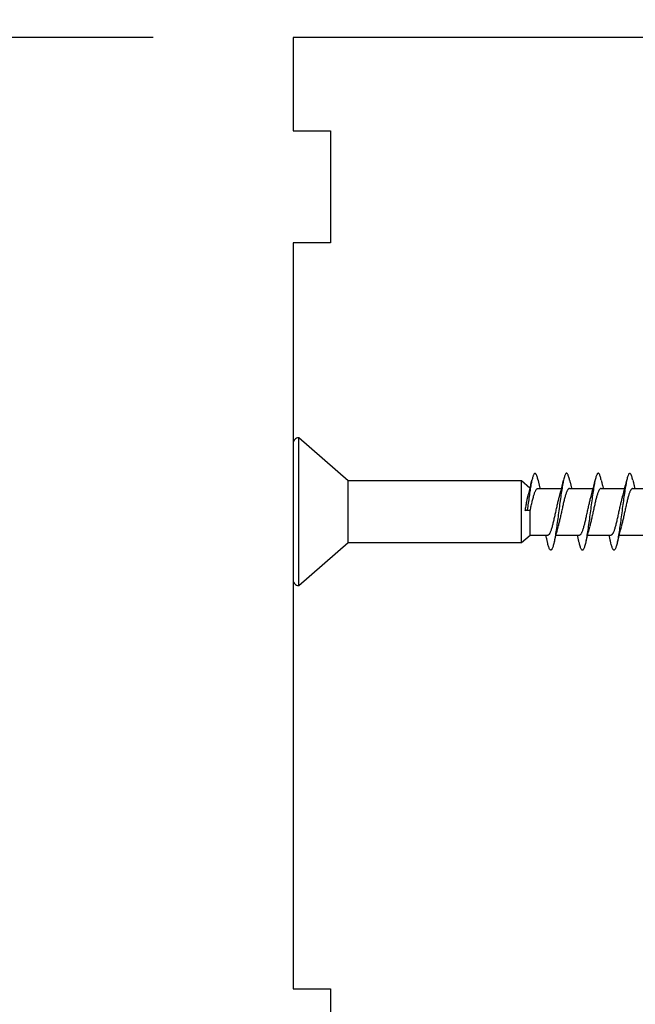
# Model space of a CAD drawing. Extents: x 3441 to 8553, y -8705 to -1447.
# Drawn here: x 4676 to 4709, y -2276 to -2224 of the extents above; entities that cross this region are included whole.
import ezdxf

# ---------------------------------------------------------------- set-up
doc = ezdxf.new("R2010")
doc.units = 0
doc.header["$LTSCALE"] = 250
doc.header["$MEASUREMENT"] = 0
doc.header["$PDMODE"] = 3
doc.header["$PDSIZE"] = -2
doc.layers.get('DEFPOINTS').update_dxf_attribs({"color": 2, "linetype": 'CONTINUOUS'})
doc.layers.add('2', color=2, linetype='CONTINUOUS', lineweight=25)
doc.layers.add('Visible (ANSI)', color=7, linetype='CONTINUOUS', lineweight=25)
doc.styles.add('ROMANS', font='romans')
doc.dimstyles.new('LWDEC$0', dxfattribs={"dimscale": 0.125, "dimtxt": 2.5, "dimasz": 1, "dimexe": 1.25, "dimexo": 3, "dimgap": 2, "dimtad": 1, "dimtoh": 1, "dimdec": 4, "dimzin": 11, "dimdsep": 46, "dimlunit": 5, "dimtxsty": 'ROMANS', "dimcen": 0, "dimdle": 1.5, "dimazin": 0, "dimtfac": 1, "dimtdec": 4, "dimtix": 1, "dimtmove": 0, "dimatfit": 3, "dimfxl": 0, "dimfrac": 2, "dimtzin": 0, "dimarcsym": 0})

# ---------------------------------------------------------------- blocks, each defined once
blk = doc.blocks.new('Flat Head 8x2')
at = {"layer": 'Visible (ANSI)', "color": 1}
blk.add_lwpolyline([(15896.566, 14212.484), (15896.107, 14212.884), (15886.826, 14212.884), (15884.174, 14215.189, 0.414214), (15883.875, 14214.889), (15883.875, 14207.564, 0.414214), (15884.174, 14207.264), (15886.826, 14209.569), (15896.107, 14209.569), (15896.575, 14209.975), (15897.528, 14209.975)], format="xyb", dxfattribs=at)
for points in [[(15884.174, 14207.264), (15884.174, 14215.189)], [(15896.998, 14212.919), (15896.985, 14212.971), (15896.973, 14213.02), (15896.961, 14213.064), (15896.949, 14213.105), (15896.936, 14213.141), (15896.924, 14213.173), (15896.912, 14213.201), (15896.9, 14213.225), (15896.887, 14213.245), (15896.875, 14213.26), (15896.863, 14213.271), (15896.851, 14213.279), (15896.838, 14213.282), (15896.826, 14213.281), (15896.814, 14213.276), (15896.802, 14213.267), (15896.789, 14213.254), (15896.777, 14213.237), (15896.765, 14213.216), (15896.753, 14213.191), (15896.741, 14213.162), (15896.728, 14213.13), (15896.716, 14213.093), (15896.704, 14213.053), (15896.692, 14213.008), (15896.679, 14212.96), (15896.667, 14212.908), (15896.655, 14212.852), (15896.643, 14212.793), (15896.63, 14212.73), (15896.618, 14212.664), (15896.606, 14212.595), (15896.594, 14212.524), (15896.581, 14212.449), (15896.569, 14212.372), (15896.557, 14212.293), (15896.545, 14212.212), (15896.532, 14212.129), (15896.52, 14212.043), (15896.508, 14211.957), (15896.496, 14211.869), (15896.483, 14211.779), (15896.471, 14211.688), (15896.459, 14211.597), (15896.447, 14211.504), (15896.434, 14211.411), (15896.422, 14211.318)], [(15898.691, 14212.914), (15898.677, 14212.972), (15898.663, 14213.026), (15898.648, 14213.076), (15898.634, 14213.12), (15898.62, 14213.16), (15898.606, 14213.194), (15898.592, 14213.224), (15898.578, 14213.248), (15898.564, 14213.266), (15898.549, 14213.279), (15898.535, 14213.287), (15898.521, 14213.288), (15898.507, 14213.284), (15898.493, 14213.273), (15898.479, 14213.257), (15898.464, 14213.235), (15898.45, 14213.206), (15898.436, 14213.172), (15898.422, 14213.133), (15898.408, 14213.088), (15898.394, 14213.038), (15898.38, 14212.984), (15898.365, 14212.924), (15898.351, 14212.861), (15898.337, 14212.792), (15898.323, 14212.72), (15898.309, 14212.644), (15898.295, 14212.564), (15898.281, 14212.481), (15898.266, 14212.394), (15898.252, 14212.304), (15898.238, 14212.211), (15898.224, 14212.116), (15898.21, 14212.017), (15898.196, 14211.917), (15898.181, 14211.814), (15898.167, 14211.71), (15898.153, 14211.604), (15898.139, 14211.497), (15898.125, 14211.389), (15898.111, 14211.281), (15898.097, 14211.173), (15898.082, 14211.066), (15898.068, 14210.958), (15898.054, 14210.851), (15898.04, 14210.746), (15898.026, 14210.641), (15898.012, 14210.538), (15897.997, 14210.437), (15897.983, 14210.338), (15897.969, 14210.241), (15897.955, 14210.147), (15897.941, 14210.056), (15897.927, 14209.968), (15897.913, 14209.884), (15897.898, 14209.803), (15897.884, 14209.726), (15897.87, 14209.654), (15897.856, 14209.586), (15897.842, 14209.524), (15897.828, 14209.466), (15897.814, 14209.413), (15897.799, 14209.365), (15897.785, 14209.323), (15897.771, 14209.285), (15897.757, 14209.253), (15897.743, 14209.226), (15897.729, 14209.204), (15897.714, 14209.187), (15897.7, 14209.176), (15897.686, 14209.171), (15897.672, 14209.17), (15897.658, 14209.175), (15897.644, 14209.186), (15897.63, 14209.202), (15897.615, 14209.224), (15897.601, 14209.252), (15897.587, 14209.285), (15897.573, 14209.324), (15897.559, 14209.369), (15897.545, 14209.419), (15897.53, 14209.475), (15897.516, 14209.535)], [(15900.384, 14212.917), (15900.37, 14212.977), (15900.356, 14213.033), (15900.342, 14213.083), (15900.328, 14213.128), (15900.313, 14213.168), (15900.299, 14213.202), (15900.285, 14213.23), (15900.271, 14213.252), (15900.257, 14213.268), (15900.243, 14213.279), (15900.229, 14213.284), (15900.214, 14213.283), (15900.2, 14213.277), (15900.186, 14213.266), (15900.172, 14213.249), (15900.158, 14213.227), (15900.144, 14213.199), (15900.13, 14213.166), (15900.115, 14213.129), (15900.101, 14213.086), (15900.087, 14213.038), (15900.073, 14212.985), (15900.059, 14212.928), (15900.045, 14212.865), (15900.03, 14212.798), (15900.016, 14212.727), (15900.002, 14212.65), (15899.988, 14212.57), (15899.974, 14212.486), (15899.96, 14212.398), (15899.946, 14212.307), (15899.931, 14212.213), (15899.917, 14212.116), (15899.903, 14212.017), (15899.889, 14211.915), (15899.875, 14211.812), (15899.861, 14211.708), (15899.846, 14211.602), (15899.832, 14211.495), (15899.818, 14211.387), (15899.804, 14211.279), (15899.79, 14211.171), (15899.776, 14211.063), (15899.762, 14210.956), (15899.747, 14210.849), (15899.733, 14210.743), (15899.719, 14210.639), (15899.705, 14210.536), (15899.691, 14210.435), (15899.677, 14210.336), (15899.663, 14210.24), (15899.648, 14210.147), (15899.634, 14210.057), (15899.62, 14209.971), (15899.606, 14209.888), (15899.592, 14209.808), (15899.578, 14209.732), (15899.563, 14209.66), (15899.549, 14209.593), (15899.535, 14209.529), (15899.521, 14209.47), (15899.507, 14209.416), (15899.493, 14209.366), (15899.479, 14209.322), (15899.464, 14209.282), (15899.45, 14209.248), (15899.436, 14209.219), (15899.422, 14209.196), (15899.408, 14209.179), (15899.394, 14209.168), (15899.379, 14209.163), (15899.365, 14209.165), (15899.351, 14209.172), (15899.337, 14209.185), (15899.323, 14209.203), (15899.309, 14209.227), (15899.295, 14209.257), (15899.28, 14209.292), (15899.266, 14209.331), (15899.252, 14209.376), (15899.238, 14209.426), (15899.224, 14209.48), (15899.21, 14209.539)], [(15902.078, 14212.917), (15902.063, 14212.975), (15902.049, 14213.029), (15902.035, 14213.078), (15902.021, 14213.121), (15902.007, 14213.16), (15901.993, 14213.194), (15901.979, 14213.223), (15901.964, 14213.246), (15901.95, 14213.264), (15901.936, 14213.277), (15901.922, 14213.284), (15901.908, 14213.285), (15901.894, 14213.281), (15901.879, 14213.272), (15901.865, 14213.256), (15901.851, 14213.235), (15901.837, 14213.207), (15901.823, 14213.174), (15901.809, 14213.135), (15901.795, 14213.091), (15901.78, 14213.041), (15901.766, 14212.986), (15901.752, 14212.927), (15901.738, 14212.863), (15901.724, 14212.794), (15901.71, 14212.721), (15901.695, 14212.645), (15901.681, 14212.564), (15901.667, 14212.481), (15901.653, 14212.393), (15901.639, 14212.303), (15901.625, 14212.21), (15901.611, 14212.114), (15901.596, 14212.016), (15901.582, 14211.916), (15901.568, 14211.813), (15901.554, 14211.709), (15901.54, 14211.604), (15901.526, 14211.497), (15901.512, 14211.389), (15901.497, 14211.281), (15901.483, 14211.173), (15901.469, 14211.065), (15901.455, 14210.958), (15901.441, 14210.851), (15901.427, 14210.746), (15901.412, 14210.641), (15901.398, 14210.539), (15901.384, 14210.438), (15901.37, 14210.339), (15901.356, 14210.242), (15901.342, 14210.148), (15901.328, 14210.057), (15901.313, 14209.969), (15901.299, 14209.885), (15901.285, 14209.804), (15901.271, 14209.727), (15901.257, 14209.654), (15901.243, 14209.586), (15901.228, 14209.522), (15901.214, 14209.464), (15901.2, 14209.411), (15901.186, 14209.363), (15901.172, 14209.321), (15901.158, 14209.283), (15901.144, 14209.251), (15901.129, 14209.225), (15901.115, 14209.204), (15901.101, 14209.188), (15901.087, 14209.177), (15901.073, 14209.172), (15901.059, 14209.172), (15901.045, 14209.178), (15901.03, 14209.189), (15901.016, 14209.206), (15901.002, 14209.227), (15900.988, 14209.255), (15900.974, 14209.288), (15900.96, 14209.326), (15900.945, 14209.37), (15900.931, 14209.419), (15900.917, 14209.473), (15900.903, 14209.533)], [(15886.826, 14209.569), (15886.826, 14212.884)], [(15896.107, 14209.569), (15896.107, 14212.884)], [(15896.313, 14211.292), (15896.322, 14211.353), (15896.332, 14211.414), (15896.342, 14211.474), (15896.352, 14211.534), (15896.362, 14211.592), (15896.372, 14211.649), (15896.382, 14211.705), (15896.387, 14211.733), (15896.392, 14211.76), (15896.397, 14211.787), (15896.403, 14211.814), (15896.408, 14211.84), (15896.413, 14211.865), (15896.418, 14211.891), (15896.423, 14211.915), (15896.428, 14211.94), (15896.434, 14211.964), (15896.439, 14211.987), (15896.444, 14212.01), (15896.449, 14212.032), (15896.455, 14212.054), (15896.46, 14212.076), (15896.465, 14212.097), (15896.471, 14212.117), (15896.476, 14212.137), (15896.495, 14212.206), (15896.513, 14212.275), (15896.531, 14212.345), (15896.549, 14212.416), (15896.567, 14212.487), (15896.585, 14212.558), (15896.602, 14212.63), (15896.619, 14212.702), (15896.636, 14212.775), (15896.653, 14212.847), (15896.67, 14212.92)], [(15896.998, 14212.92), (15897.007, 14212.879), (15897.016, 14212.839), (15897.026, 14212.799), (15897.035, 14212.758), (15897.044, 14212.718), (15897.054, 14212.677), (15897.064, 14212.637), (15897.073, 14212.597), (15897.083, 14212.557), (15897.093, 14212.517), (15897.102, 14212.477)], [(15898.144, 14212.048), (15898.166, 14212.124), (15898.187, 14212.201), (15898.207, 14212.278), (15898.228, 14212.357), (15898.248, 14212.436), (15898.268, 14212.516), (15898.287, 14212.596), (15898.306, 14212.677), (15898.325, 14212.758), (15898.344, 14212.839), (15898.363, 14212.92)], [(15898.691, 14212.92), (15898.7, 14212.879), (15898.709, 14212.839), (15898.719, 14212.799), (15898.728, 14212.758), (15898.738, 14212.718), (15898.747, 14212.677), (15898.757, 14212.637), (15898.767, 14212.597), (15898.776, 14212.557), (15898.786, 14212.517), (15898.796, 14212.477)], [(15899.838, 14212.048), (15899.859, 14212.124), (15899.88, 14212.201), (15899.901, 14212.278), (15899.921, 14212.357), (15899.941, 14212.436), (15899.961, 14212.516), (15899.98, 14212.596), (15900, 14212.677), (15900.019, 14212.758), (15900.038, 14212.839), (15900.056, 14212.92)], [(15900.384, 14212.92), (15900.394, 14212.879), (15900.403, 14212.839), (15900.412, 14212.799), (15900.422, 14212.758), (15900.431, 14212.718), (15900.441, 14212.677), (15900.45, 14212.637), (15900.46, 14212.597), (15900.47, 14212.557), (15900.479, 14212.517), (15900.489, 14212.477)], [(15901.531, 14212.048), (15901.552, 14212.124), (15901.573, 14212.201), (15901.594, 14212.278), (15901.614, 14212.357), (15901.634, 14212.436), (15901.654, 14212.516), (15901.674, 14212.596), (15901.693, 14212.677), (15901.712, 14212.758), (15901.731, 14212.839), (15901.75, 14212.92)], [(15902.078, 14212.92), (15902.087, 14212.879), (15902.096, 14212.839), (15902.106, 14212.799), (15902.115, 14212.758), (15902.124, 14212.718), (15902.134, 14212.677), (15902.144, 14212.637), (15902.153, 14212.597), (15902.163, 14212.557), (15902.173, 14212.517), (15902.182, 14212.477)], [(15896.575, 14209.975), (15896.575, 14211.282), (15896.589, 14211.348), (15896.603, 14211.413), (15896.617, 14211.478), (15896.631, 14211.542), (15896.646, 14211.605), (15896.66, 14211.667), (15896.674, 14211.728), (15896.688, 14211.788), (15896.702, 14211.846), (15896.716, 14211.902), (15896.731, 14211.956), (15896.745, 14212.008), (15896.759, 14212.058), (15896.773, 14212.105), (15896.787, 14212.149), (15896.802, 14212.191), (15896.816, 14212.23), (15896.83, 14212.267), (15896.844, 14212.301), (15896.858, 14212.332), (15896.873, 14212.36), (15896.887, 14212.385), (15896.901, 14212.408), (15896.915, 14212.427), (15896.929, 14212.443), (15896.943, 14212.456), (15896.958, 14212.465), (15896.972, 14212.471), (15896.986, 14212.474)], [(15896.986, 14212.477), (15898.258, 14212.477)], [(15897.528, 14209.98), (15897.541, 14209.981), (15897.554, 14209.984), (15897.567, 14209.991), (15897.58, 14210), (15897.593, 14210.013), (15897.607, 14210.028), (15897.62, 14210.047), (15897.633, 14210.069), (15897.646, 14210.094), (15897.659, 14210.122), (15897.672, 14210.152), (15897.685, 14210.185), (15897.698, 14210.22), (15897.711, 14210.258), (15897.725, 14210.298), (15897.738, 14210.34), (15897.751, 14210.384), (15897.764, 14210.43), (15897.777, 14210.478), (15897.79, 14210.527), (15897.803, 14210.578), (15897.816, 14210.631), (15897.83, 14210.685), (15897.843, 14210.74), (15897.856, 14210.796), (15897.869, 14210.853), (15897.882, 14210.911), (15897.895, 14210.969), (15897.908, 14211.029), (15897.921, 14211.089), (15897.934, 14211.149), (15897.948, 14211.209), (15897.961, 14211.27), (15897.974, 14211.331), (15897.987, 14211.391), (15898, 14211.451), (15898.013, 14211.51), (15898.026, 14211.568), (15898.039, 14211.626), (15898.052, 14211.682), (15898.066, 14211.738), (15898.079, 14211.792), (15898.092, 14211.845), (15898.105, 14211.897), (15898.118, 14211.947), (15898.131, 14211.995), (15898.144, 14212.042)], [(15898.679, 14212.471), (15898.666, 14212.469), (15898.653, 14212.464), (15898.64, 14212.456), (15898.627, 14212.445), (15898.614, 14212.432), (15898.601, 14212.416), (15898.588, 14212.397), (15898.574, 14212.376), (15898.561, 14212.352), (15898.548, 14212.326), (15898.535, 14212.297), (15898.522, 14212.266), (15898.509, 14212.232), (15898.496, 14212.196), (15898.483, 14212.157), (15898.47, 14212.116), (15898.456, 14212.073), (15898.443, 14212.027), (15898.43, 14211.98), (15898.417, 14211.93), (15898.404, 14211.879), (15898.391, 14211.826), (15898.378, 14211.772), (15898.365, 14211.717), (15898.352, 14211.66), (15898.338, 14211.602), (15898.325, 14211.544), (15898.312, 14211.485), (15898.299, 14211.425), (15898.286, 14211.365), (15898.273, 14211.304), (15898.26, 14211.243), (15898.247, 14211.183), (15898.233, 14211.122), (15898.22, 14211.061), (15898.207, 14211.001), (15898.194, 14210.942), (15898.181, 14210.883), (15898.168, 14210.825), (15898.155, 14210.768), (15898.142, 14210.712), (15898.129, 14210.657), (15898.115, 14210.603), (15898.102, 14210.551), (15898.089, 14210.501), (15898.076, 14210.452), (15898.063, 14210.406)], [(15898.679, 14212.477), (15899.951, 14212.477)], [(15899.221, 14209.983), (15899.234, 14209.983), (15899.247, 14209.987), (15899.261, 14209.993), (15899.274, 14210.003), (15899.287, 14210.015), (15899.3, 14210.03), (15899.313, 14210.048), (15899.326, 14210.069), (15899.339, 14210.094), (15899.352, 14210.121), (15899.365, 14210.151), (15899.379, 14210.183), (15899.392, 14210.219), (15899.405, 14210.256), (15899.418, 14210.296), (15899.431, 14210.338), (15899.444, 14210.382), (15899.457, 14210.429), (15899.47, 14210.477), (15899.483, 14210.526), (15899.497, 14210.578), (15899.51, 14210.63), (15899.523, 14210.684), (15899.536, 14210.74), (15899.549, 14210.796), (15899.562, 14210.853), (15899.575, 14210.911), (15899.588, 14210.97), (15899.602, 14211.029), (15899.615, 14211.089), (15899.628, 14211.15), (15899.641, 14211.21), (15899.654, 14211.271), (15899.667, 14211.331), (15899.68, 14211.391), (15899.693, 14211.452), (15899.706, 14211.511), (15899.72, 14211.569), (15899.733, 14211.627), (15899.746, 14211.684), (15899.759, 14211.739), (15899.772, 14211.793), (15899.785, 14211.846), (15899.798, 14211.897), (15899.811, 14211.947), (15899.824, 14211.995), (15899.838, 14212.042)], [(15900.373, 14212.469), (15900.36, 14212.467), (15900.346, 14212.463), (15900.333, 14212.456), (15900.32, 14212.445), (15900.307, 14212.433), (15900.294, 14212.417), (15900.281, 14212.399), (15900.268, 14212.378), (15900.255, 14212.355), (15900.242, 14212.328), (15900.228, 14212.3), (15900.215, 14212.268), (15900.202, 14212.234), (15900.189, 14212.198), (15900.176, 14212.159), (15900.163, 14212.117), (15900.15, 14212.073), (15900.137, 14212.027), (15900.124, 14211.979), (15900.11, 14211.93), (15900.097, 14211.878), (15900.084, 14211.825), (15900.071, 14211.771), (15900.058, 14211.716), (15900.045, 14211.659), (15900.032, 14211.601), (15900.019, 14211.543), (15900.006, 14211.484), (15899.992, 14211.424), (15899.979, 14211.364), (15899.966, 14211.303), (15899.953, 14211.243), (15899.94, 14211.182), (15899.927, 14211.121), (15899.914, 14211.061), (15899.901, 14211.001), (15899.887, 14210.941), (15899.874, 14210.883), (15899.861, 14210.825), (15899.848, 14210.768), (15899.835, 14210.712), (15899.822, 14210.657), (15899.809, 14210.603), (15899.796, 14210.552), (15899.783, 14210.502), (15899.769, 14210.454), (15899.756, 14210.408)], [(15900.373, 14212.477), (15901.645, 14212.477)], [(15900.915, 14209.984), (15900.928, 14209.985), (15900.941, 14209.989), (15900.954, 14209.996), (15900.967, 14210.005), (15900.98, 14210.017), (15900.993, 14210.033), (15901.006, 14210.051), (15901.019, 14210.071), (15901.033, 14210.095), (15901.046, 14210.121), (15901.059, 14210.151), (15901.072, 14210.183), (15901.085, 14210.218), (15901.098, 14210.255), (15901.111, 14210.295), (15901.124, 14210.337), (15901.137, 14210.381), (15901.151, 14210.427), (15901.164, 14210.475), (15901.177, 14210.525), (15901.19, 14210.576), (15901.203, 14210.629), (15901.216, 14210.683), (15901.229, 14210.739), (15901.242, 14210.795), (15901.256, 14210.853), (15901.269, 14210.911), (15901.282, 14210.97), (15901.295, 14211.03), (15901.308, 14211.09), (15901.321, 14211.15), (15901.334, 14211.211), (15901.347, 14211.271), (15901.36, 14211.332), (15901.374, 14211.392), (15901.387, 14211.452), (15901.4, 14211.511), (15901.413, 14211.57), (15901.426, 14211.628), (15901.439, 14211.685), (15901.452, 14211.74), (15901.465, 14211.795), (15901.478, 14211.847), (15901.492, 14211.899), (15901.505, 14211.948), (15901.518, 14211.996), (15901.531, 14212.042)], [(15902.066, 14212.468), (15902.053, 14212.467), (15902.04, 14212.463), (15902.027, 14212.457), (15902.014, 14212.448), (15902, 14212.435), (15901.987, 14212.42), (15901.974, 14212.403), (15901.961, 14212.382), (15901.948, 14212.358), (15901.935, 14212.332), (15901.922, 14212.302), (15901.909, 14212.27), (15901.896, 14212.235), (15901.882, 14212.198), (15901.869, 14212.158), (15901.856, 14212.116), (15901.843, 14212.072), (15901.83, 14212.025), (15901.817, 14211.977), (15901.804, 14211.928), (15901.791, 14211.876), (15901.778, 14211.823), (15901.764, 14211.769), (15901.751, 14211.714), (15901.738, 14211.657), (15901.725, 14211.6), (15901.712, 14211.541), (15901.699, 14211.482), (15901.686, 14211.423), (15901.673, 14211.363), (15901.659, 14211.303), (15901.646, 14211.242), (15901.633, 14211.182), (15901.62, 14211.121), (15901.607, 14211.061), (15901.594, 14211.001), (15901.581, 14210.942), (15901.568, 14210.883), (15901.555, 14210.825), (15901.541, 14210.768), (15901.528, 14210.712), (15901.515, 14210.658), (15901.502, 14210.605), (15901.489, 14210.554), (15901.476, 14210.505), (15901.463, 14210.457), (15901.45, 14210.411)], [(15902.066, 14212.477), (15903.338, 14212.477)], [(15897.516, 14209.533), (15897.507, 14209.573), (15897.498, 14209.614), (15897.488, 14209.654), (15897.479, 14209.695), (15897.469, 14209.735), (15897.46, 14209.775), (15897.45, 14209.816), (15897.441, 14209.856), (15897.431, 14209.896), (15897.421, 14209.936), (15897.411, 14209.975)], [(15898.063, 14210.405), (15898.042, 14210.329), (15898.021, 14210.252), (15898, 14210.175), (15897.98, 14210.096), (15897.959, 14210.017), (15897.94, 14209.937), (15897.92, 14209.857), (15897.901, 14209.776), (15897.882, 14209.695), (15897.863, 14209.614), (15897.844, 14209.533)], [(15897.949, 14209.975), (15899.221, 14209.975)], [(15899.21, 14209.533), (15899.2, 14209.573), (15899.191, 14209.614), (15899.182, 14209.654), (15899.172, 14209.695), (15899.163, 14209.735), (15899.153, 14209.775), (15899.144, 14209.816), (15899.134, 14209.856), (15899.124, 14209.896), (15899.115, 14209.936), (15899.105, 14209.975)], [(15899.756, 14210.405), (15899.735, 14210.329), (15899.714, 14210.252), (15899.693, 14210.175), (15899.673, 14210.096), (15899.653, 14210.017), (15899.633, 14209.937), (15899.613, 14209.857), (15899.594, 14209.776), (15899.575, 14209.695), (15899.556, 14209.614), (15899.538, 14209.533)], [(15899.642, 14209.975), (15900.915, 14209.975)], [(15900.903, 14209.533), (15900.894, 14209.573), (15900.884, 14209.614), (15900.875, 14209.654), (15900.866, 14209.695), (15900.856, 14209.735), (15900.847, 14209.775), (15900.837, 14209.816), (15900.827, 14209.856), (15900.818, 14209.896), (15900.808, 14209.936), (15900.798, 14209.975)], [(15901.45, 14210.405), (15901.428, 14210.329), (15901.407, 14210.252), (15901.387, 14210.175), (15901.366, 14210.096), (15901.346, 14210.017), (15901.326, 14209.937), (15901.307, 14209.857), (15901.287, 14209.776), (15901.268, 14209.695), (15901.25, 14209.614), (15901.231, 14209.533)], [(15901.336, 14209.975), (15902.608, 14209.975)]]:
    blk.add_lwpolyline(points, dxfattribs=at)
blk.add_lwpolyline([(15896.313, 14211.292), (15896.422, 14211.318), (15896.575, 14211.282)], close=True, dxfattribs=at)
blk = doc.blocks.new('*D271')
at = {"layer": '2', "color": 0, "linetype": 'ByBlock', "lineweight": -2}
for p, q in [((4683.206, -2224.596), (4586.208, -2224.596)), ((4589.333, -2230.846), (4589.333, -2334.346)), ((4611.357, -2340.596), (4586.208, -2340.596))]:
    blk.add_line(p, q, dxfattribs=at)
at = {"layer": '2', "color": 0}
for points in [[(4588.291, -2230.846), (4590.374, -2230.846), (4589.333, -2224.596)], [(4588.291, -2334.346), (4590.374, -2334.346), (4589.333, -2340.596)]]:
    blk.add_solid(points, dxfattribs=at)
at = {"layer": 'DEFPOINTS', "color": 0}
for p in [(4690.706, -2224.596), (4589.333, -2340.596), (4618.857, -2340.596)]:
    blk.add_point(p, dxfattribs=at)
at = {"layer": '2', "color": 0, "insert": (4581.208, -2282.596), "char_height": 6.25, "attachment_point": 5, "rotation": 90, "style": 'ROMANS'}
blk.add_mtext('116mm', dxfattribs=at)
blk = doc.blocks.new('*D274')
at = {"layer": '2', "color": 0, "linetype": 'ByBlock', "lineweight": -2}
for p, q in [((4690.706, -2217.096), (4690.706, -2189.341)), ((4711.706, -2218.096), (4711.706, -2189.341)), ((4684.456, -2192.466), (4678.206, -2192.466)), ((4690.706, -2192.466), (4711.706, -2192.466)), ((4717.956, -2192.466), (4724.206, -2192.466))]:
    blk.add_line(p, q, dxfattribs=at)
at = {"layer": '2', "color": 0}
for points in [[(4684.456, -2191.425), (4684.456, -2193.508), (4690.706, -2192.466)], [(4717.956, -2191.425), (4717.956, -2193.508), (4711.706, -2192.466)]]:
    blk.add_solid(points, dxfattribs=at)
at = {"layer": 'DEFPOINTS', "color": 0}
for p in [(4711.706, -2192.466), (4690.706, -2224.596), (4711.706, -2225.596)]:
    blk.add_point(p, dxfattribs=at)
at = {"layer": '2', "color": 0, "insert": (4701.206, -2184.341), "char_height": 6.25, "attachment_point": 5, "style": 'ROMANS'}
blk.add_mtext('21mm', dxfattribs=at)

msp = doc.modelspace()

# ---------------------------------------------------------------- linework, layer by layer
at = {"layer": 'Visible (ANSI)'}
msp.add_lwpolyline([(4710.706, -2224.596), (4690.706, -2224.596), (4690.706, -2229.596), (4692.706, -2229.596), (4692.706, -2235.596), (4690.706, -2235.596), (4690.706, -2275.596), (4692.706, -2275.596), (4692.706, -2285.596), (4690.706, -2285.596), (4690.706, -2303.596), (4692.706, -2303.596), (4692.706, -2307.096), (4690.706, -2307.096), (4690.706, -2317.666), (4693.706, -2317.666), (4693.706, -2321.366), (4690.706, -2321.366), (4690.706, -2321.866), (4692.956, -2327.366), (4692.956, -2331.596), (4690.706, -2331.596), (4690.706, -2340.596), (4724.706, -2340.596, 0.414214)], format="xyb", dxfattribs=at)

# ---------------------------------------------------------------- block references
at = {"layer": '2', "color": 1, "xscale": 0.999998, "yscale": 0.999998, "zscale": 0.999998}
msp.add_blockref('Flat Head 8x2', (-11193.137, -16461.207), dxfattribs=at)

# ---------------------------------------------------------------- dimensions: what is measured, and where the dimension line sits
at = {"layer": '2'}
dim = msp.add_linear_dim(base=(4711.706, -2192.466), p1=(4690.706, -2224.596), p2=(4711.706, -2225.596), dimstyle='LWDEC$0', override={"dimscale": 2.5, "dimasz": 2.5, "dimdec": 0, "dimlunit": 2, "dimpost": 'mm', "dimtdec": 0, "dimarcsym": 1}, dxfattribs=at)
dim.commit()
dim.dimension.update_dxf_attribs({"geometry": '*D274', "text_midpoint": (4701.206, -2184.341)})
dim = msp.add_linear_dim(base=(4589.333, -2340.596), p1=(4690.706, -2224.596), p2=(4618.857, -2340.596), angle=270, dimstyle='LWDEC$0', override={"dimscale": 2.5, "dimasz": 2.5, "dimdec": 0, "dimlunit": 2, "dimpost": 'mm', "dimtdec": 0, "dimarcsym": 1}, dxfattribs=at)
dim.commit()
dim.dimension.update_dxf_attribs({"geometry": '*D271', "text_midpoint": (4581.208, -2282.596)})

doc.saveas('drawing.dxf')
